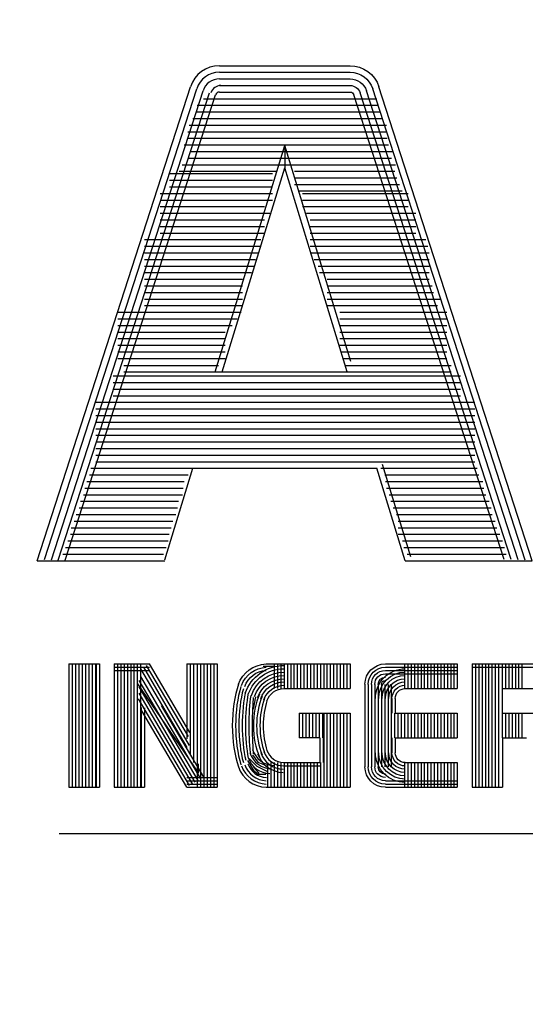
# Model space of a CAD drawing. Extents: x 3950.3 to 3989.8, y 4008.4 to 4034.9.
# Drawn here: x 3983.1 to 3983.5, y 4022.7 to 4023.4 of the extents above; entities that cross this region are included whole.
import ezdxf

# ---------------------------------------------------------------- set-up
doc = ezdxf.new("R2010")
doc.units = 0
doc.header["$MEASUREMENT"] = 0
doc.layers.add('1', color=7, linetype='Continuous')

msp = doc.modelspace()

# ---------------------------------------------------------------- linework, layer by layer
at = {"layer": '1', "color": 5, "linetype": 'Continuous'}
for p, q in [((3983.293472, 4023.362406), (3983.3925, 4023.362406)), ((3983.293472, 4023.357406), (3983.3925, 4023.357406)), ((3983.293472, 4023.352406), (3983.3925, 4023.352406)), ((3983.155484, 4022.987406), (3983.271587, 4023.34648)), ((3983.161008, 4022.988228), (3983.276346, 4023.344945)), ((3983.166213, 4022.988083), (3983.281102, 4023.343406)), ((3983.171394, 4022.98785), (3983.285858, 4023.341866)), ((3983.176677, 4022.987937), (3983.290618, 4023.340331)), ((3983.293472, 4023.347406), (3983.3925, 4023.347406)), ((3983.293472, 4023.342406), (3983.3925, 4023.342406)), ((3983.509185, 4022.988276), (3983.395354, 4023.340331)), ((3983.514437, 4022.98828), (3983.40011, 4023.341866)), ((3983.51976, 4022.988075), (3983.40487, 4023.343406)), ((3983.525079, 4022.987874), (3983.40963, 4023.344945)), ((3983.530484, 4022.987406), (3983.414386, 4023.34648)), ((3983.281339, 4023.337406), (3983.412681, 4023.337406)), ((3983.275575, 4023.327406), (3983.415134, 4023.327406)), ((3983.276728, 4023.332406), (3983.41415, 4023.332406)), ((3983.273268, 4023.322406), (3983.417091, 4023.322406)), ((3983.269429, 4023.312406), (3983.420031, 4023.312406)), ((3983.270583, 4023.317406), (3983.420031, 4023.317406)), ((3983.269429, 4023.307406), (3983.42052, 4023.307406)), ((3983.26674, 4023.302406), (3983.4215, 4023.302406)), ((3983.271402, 4023.297406), (3983.424441, 4023.297406)), ((3983.29037, 4023.130406), (3983.342984, 4023.30202)), ((3983.393169, 4023.138339), (3983.342984, 4023.30202)), ((3983.342984, 4023.30202), (3983.342984, 4023.284921)), ((3983.269425, 4023.292406), (3983.423953, 4023.292406)), ((3983.262898, 4023.282406), (3983.336433, 4023.282406)), ((3983.265205, 4023.287406), (3983.42689, 4023.287406)), ((3983.295598, 4023.130406), (3983.342984, 4023.284965)), ((3983.39037, 4023.130406), (3983.342984, 4023.284965)), ((3983.350488, 4023.282406), (3983.426402, 4023.282406)), ((3983.333685, 4023.280406), (3983.255583, 4023.280406)), ((3983.333685, 4023.275406), (3983.255583, 4023.275406)), ((3983.350488, 4023.277406), (3983.42787, 4023.277406)), ((3983.333685, 4023.270406), (3983.255583, 4023.270406)), ((3983.350488, 4023.272406), (3983.429831, 4023.272406)), ((3983.431992, 4023.267406), (3983.353598, 4023.267406)), ((3983.333685, 4023.265406), (3983.248661, 4023.265406)), ((3983.333685, 4023.260406), (3983.248661, 4023.260406)), ((3983.4365, 4023.265406), (3983.356421, 4023.265406)), ((3983.4365, 4023.260406), (3983.356421, 4023.260406)), ((3983.327752, 4023.255406), (3983.248661, 4023.255406)), ((3983.4365, 4023.255406), (3983.356421, 4023.255406)), ((3983.331709, 4023.250406), (3983.248661, 4023.250406)), ((3983.327752, 4023.245406), (3983.248661, 4023.245406)), ((3983.442433, 4023.250406), (3983.359386, 4023.250406)), ((3983.442433, 4023.245406), (3983.362354, 4023.245406)), ((3983.327752, 4023.240406), (3983.248661, 4023.240406)), ((3983.442433, 4023.240406), (3983.362354, 4023.240406)), ((3983.324787, 4023.230406), (3983.236799, 4023.230406)), ((3983.327752, 4023.235406), (3983.248661, 4023.235406)), ((3983.442433, 4023.235406), (3983.362354, 4023.235406)), ((3983.449917, 4023.230406), (3983.362354, 4023.230406)), ((3983.324787, 4023.225406), (3983.236799, 4023.225406)), ((3983.451386, 4023.225406), (3983.362354, 4023.225406)), ((3983.323193, 4023.220406), (3983.236799, 4023.220406)), ((3983.320831, 4023.215406), (3983.236799, 4023.215406)), ((3983.452315, 4023.220406), (3983.362354, 4023.220406)), ((3983.452315, 4023.215406), (3983.365319, 4023.215406)), ((3983.319843, 4023.210406), (3983.236799, 4023.210406)), ((3983.452315, 4023.210406), (3983.368283, 4023.210406)), ((3983.317866, 4023.205406), (3983.236799, 4023.205406)), ((3983.310945, 4023.200406), (3983.236799, 4023.200406)), ((3983.452315, 4023.205406), (3983.369276, 4023.205406)), ((3983.452315, 4023.200406), (3983.375205, 4023.200406)), ((3983.310945, 4023.195406), (3983.236799, 4023.195406)), ((3983.454819, 4023.195406), (3983.375205, 4023.195406)), ((3983.310945, 4023.190406), (3983.236799, 4023.190406)), ((3983.310945, 4023.185406), (3983.236799, 4023.185406)), ((3983.455795, 4023.190406), (3983.375205, 4023.190406)), ((3983.460697, 4023.185406), (3983.375205, 4023.185406)), ((3983.310945, 4023.180406), (3983.236799, 4023.180406)), ((3983.458736, 4023.180406), (3983.375043, 4023.180406)), ((3983.309957, 4023.175406), (3983.216535, 4023.175406)), ((3983.306992, 4023.170406), (3983.216535, 4023.170406)), ((3983.465843, 4023.175406), (3983.384598, 4023.175406)), ((3983.465843, 4023.170406), (3983.384598, 4023.170406)), ((3983.303035, 4023.165406), (3983.216535, 4023.165406)), ((3983.465843, 4023.165406), (3983.384598, 4023.165406)), ((3983.29778, 4023.160406), (3983.216535, 4023.160406)), ((3983.29778, 4023.155406), (3983.216535, 4023.155406)), ((3983.465843, 4023.160406), (3983.384598, 4023.160406)), ((3983.465843, 4023.155406), (3983.384598, 4023.155406)), ((3983.29778, 4023.150406), (3983.216535, 4023.150406)), ((3983.465843, 4023.150406), (3983.384598, 4023.150406)), ((3983.29778, 4023.145406), (3983.216535, 4023.145406)), ((3983.29778, 4023.140406), (3983.216535, 4023.140406)), ((3983.465843, 4023.145406), (3983.385772, 4023.145406)), ((3983.465843, 4023.140406), (3983.387307, 4023.140406)), ((3983.22098, 4023.135406), (3983.292858, 4023.135406)), ((3983.388839, 4023.135406), (3983.469126, 4023.135406)), ((3983.213071, 4023.127406), (3983.476043, 4023.127406)), ((3983.22098, 4023.130406), (3983.469126, 4023.130406)), ((3983.213071, 4023.122406), (3983.476043, 4023.122406)), ((3983.213071, 4023.117406), (3983.476043, 4023.117406)), ((3983.213071, 4023.112406), (3983.476043, 4023.112406)), ((3983.199756, 4023.107406), (3983.486921, 4023.107406)), ((3983.199756, 4023.102406), (3983.486921, 4023.102406)), ((3983.199756, 4023.097406), (3983.486921, 4023.097406)), ((3983.199756, 4023.092406), (3983.486921, 4023.092406)), ((3983.199756, 4023.087406), (3983.486921, 4023.087406)), ((3983.199756, 4023.082406), (3983.486921, 4023.082406)), ((3983.199756, 4023.077406), (3983.486921, 4023.077406)), ((3983.199756, 4023.072406), (3983.486921, 4023.072406)), ((3983.199756, 4023.067406), (3983.486921, 4023.067406)), ((3983.196063, 4023.057406), (3983.276252, 4023.057406)), ((3983.199756, 4023.062406), (3983.486921, 4023.062406)), ((3983.252, 4022.988197), (3983.27322, 4023.057406)), ((3983.27322, 4023.057406), (3983.412752, 4023.057406)), ((3983.434213, 4022.987406), (3983.412752, 4023.057406)), ((3983.41574, 4023.057406), (3983.488898, 4023.057406)), ((3983.438543, 4022.990339), (3983.417083, 4023.060339)), ((3983.195008, 4023.052406), (3983.269717, 4023.052406)), ((3983.418705, 4023.052406), (3983.490134, 4023.052406)), ((3983.191583, 4023.042406), (3983.266126, 4023.042406)), ((3983.192898, 4023.047406), (3983.266843, 4023.047406)), ((3983.419445, 4023.047406), (3983.493098, 4023.047406)), ((3983.420189, 4023.042406), (3983.493839, 4023.042406)), ((3983.190528, 4023.037406), (3983.265409, 4023.037406)), ((3983.422165, 4023.037406), (3983.495323, 4023.037406)), ((3983.187094, 4023.027406), (3983.261819, 4023.027406)), ((3983.18815, 4023.032406), (3983.262535, 4023.032406)), ((3983.423402, 4023.032406), (3983.497795, 4023.032406)), ((3983.42513, 4023.027406), (3983.499524, 4023.027406)), ((3983.184984, 4023.022406), (3983.260378, 4023.022406)), ((3983.427602, 4023.022406), (3983.500268, 4023.022406)), ((3983.181031, 4023.012406), (3983.256787, 4023.012406)), ((3983.183402, 4023.017406), (3983.258228, 4023.017406)), ((3983.428984, 4023.017406), (3983.502488, 4023.017406)), ((3983.428984, 4023.012406), (3983.503724, 4023.012406)), ((3983.180504, 4023.007406), (3983.255354, 4023.007406)), ((3983.428984, 4023.007406), (3983.505949, 4023.007406)), ((3983.176811, 4022.997406), (3983.253197, 4022.997406)), ((3983.178654, 4023.002406), (3983.254638, 4023.002406)), ((3983.432307, 4023.002406), (3983.507929, 4023.002406)), ((3983.433315, 4022.997406), (3983.509409, 4022.997406)), ((3983.174701, 4022.992406), (3983.251043, 4022.992406)), ((3983.435827, 4022.992406), (3983.510646, 4022.992406)), ((3983.155484, 4022.987406), (3983.252, 4022.987406)), ((3983.434213, 4022.987406), (3983.530484, 4022.987406)), ((3983.17948, 4022.909228), (3983.17948, 4022.815732)), ((3983.17948, 4022.909228), (3983.20248, 4022.909228)), ((3983.181984, 4022.909228), (3983.181984, 4022.815732)), ((3983.18448, 4022.909228), (3983.18448, 4022.815732)), ((3983.186984, 4022.909228), (3983.186984, 4022.815732)), ((3983.18948, 4022.909228), (3983.18948, 4022.815732)), ((3983.191984, 4022.909228), (3983.191984, 4022.815732)), ((3983.19448, 4022.909228), (3983.19448, 4022.815732)), ((3983.196984, 4022.909228), (3983.196984, 4022.815732)), ((3983.19948, 4022.909228), (3983.19948, 4022.815732)), ((3983.199984, 4022.909228), (3983.199984, 4022.815732)), ((3983.20248, 4022.909228), (3983.20248, 4022.815732)), ((3983.213732, 4022.909228), (3983.213732, 4022.815732)), ((3983.213732, 4022.909228), (3983.240417, 4022.909228)), ((3983.216232, 4022.909228), (3983.216232, 4022.815732)), ((3983.218732, 4022.909228), (3983.218732, 4022.815732)), ((3983.221232, 4022.909228), (3983.221232, 4022.815732)), ((3983.223732, 4022.909228), (3983.223732, 4022.815732)), ((3983.226232, 4022.909228), (3983.226232, 4022.815732)), ((3983.228732, 4022.909228), (3983.228732, 4022.815732)), ((3983.231232, 4022.909228), (3983.231232, 4022.815732)), ((3983.233732, 4022.909228), (3983.233732, 4022.815732)), ((3983.269929, 4022.854134), (3983.238264, 4022.907965)), ((3983.270929, 4022.857358), (3983.240417, 4022.909228)), ((3983.268732, 4022.909228), (3983.268732, 4022.852457)), ((3983.268732, 4022.909228), (3983.291732, 4022.909228)), ((3983.271232, 4022.909228), (3983.271232, 4022.84022)), ((3983.273732, 4022.909228), (3983.273732, 4022.834429)), ((3983.276732, 4022.909228), (3983.276732, 4022.815732)), ((3983.279232, 4022.909228), (3983.279232, 4022.815732)), ((3983.281732, 4022.909228), (3983.281732, 4022.815732)), ((3983.284232, 4022.909228), (3983.284232, 4022.815732)), ((3983.286732, 4022.909228), (3983.286732, 4022.815732)), ((3983.289232, 4022.909228), (3983.289232, 4022.815732)), ((3983.291732, 4022.909228), (3983.291732, 4022.815732)), ((3983.328776, 4022.909228), (3983.39248, 4022.909228)), ((3983.334984, 4022.909228), (3983.334984, 4022.890531)), ((3983.33748, 4022.909228), (3983.33748, 4022.890531)), ((3983.339984, 4022.909228), (3983.339984, 4022.890531)), ((3983.34248, 4022.909228), (3983.34248, 4022.890531)), ((3983.344984, 4022.909228), (3983.344984, 4022.890531)), ((3983.34748, 4022.909228), (3983.34748, 4022.890531)), ((3983.349984, 4022.909228), (3983.349984, 4022.890531)), ((3983.35248, 4022.909228), (3983.35248, 4022.890531)), ((3983.354984, 4022.909228), (3983.354984, 4022.890531)), ((3983.35748, 4022.909228), (3983.35748, 4022.890531)), ((3983.359984, 4022.909228), (3983.359984, 4022.890531)), ((3983.36248, 4022.909228), (3983.36248, 4022.890531)), ((3983.364984, 4022.909228), (3983.364984, 4022.890531)), ((3983.36748, 4022.909228), (3983.36748, 4022.890531)), ((3983.369984, 4022.909228), (3983.369984, 4022.890531)), ((3983.37248, 4022.909228), (3983.37248, 4022.890531)), ((3983.374984, 4022.909228), (3983.374984, 4022.890531)), ((3983.37748, 4022.909228), (3983.37748, 4022.890531)), ((3983.379984, 4022.909228), (3983.379984, 4022.890531)), ((3983.38248, 4022.909228), (3983.38248, 4022.890531)), ((3983.384984, 4022.909228), (3983.384984, 4022.890531)), ((3983.38748, 4022.909228), (3983.38748, 4022.890531)), ((3983.389984, 4022.909228), (3983.389984, 4022.890531)), ((3983.39248, 4022.909228), (3983.39248, 4022.890531)), ((3983.419232, 4022.909228), (3983.473732, 4022.909228)), ((3983.433732, 4022.909228), (3983.433732, 4022.890531)), ((3983.436232, 4022.909228), (3983.436232, 4022.890531)), ((3983.438732, 4022.909228), (3983.438732, 4022.890531)), ((3983.441232, 4022.909228), (3983.441232, 4022.890531)), ((3983.443732, 4022.909228), (3983.443732, 4022.890531)), ((3983.446232, 4022.909228), (3983.446232, 4022.890531)), ((3983.448732, 4022.909228), (3983.448732, 4022.890531)), ((3983.451232, 4022.909228), (3983.451232, 4022.890531)), ((3983.453732, 4022.909228), (3983.453732, 4022.890531)), ((3983.456232, 4022.909228), (3983.456232, 4022.890531)), ((3983.458732, 4022.909228), (3983.458732, 4022.890531)), ((3983.461232, 4022.909228), (3983.461232, 4022.890531)), ((3983.463732, 4022.909228), (3983.463732, 4022.890531)), ((3983.466232, 4022.909228), (3983.466232, 4022.890531)), ((3983.468732, 4022.909228), (3983.468732, 4022.890531)), ((3983.471232, 4022.909228), (3983.471232, 4022.890531)), ((3983.473732, 4022.909228), (3983.473732, 4022.890531)), ((3983.484984, 4022.909228), (3983.484984, 4022.815732)), ((3983.484984, 4022.909228), (3983.53835, 4022.909228)), ((3983.48748, 4022.909228), (3983.48748, 4022.815732)), ((3983.489984, 4022.909228), (3983.489984, 4022.815732)), ((3983.49248, 4022.909228), (3983.49248, 4022.815732)), ((3983.494984, 4022.909228), (3983.494984, 4022.815732)), ((3983.49748, 4022.909228), (3983.49748, 4022.815732)), ((3983.499984, 4022.909228), (3983.499984, 4022.815732)), ((3983.50248, 4022.909228), (3983.50248, 4022.815732)), ((3983.504984, 4022.909228), (3983.504984, 4022.815732)), ((3983.507984, 4022.890531), (3983.507984, 4022.909232)), ((3983.51048, 4022.890531), (3983.51048, 4022.909232)), ((3983.512984, 4022.890531), (3983.512984, 4022.909232)), ((3983.51548, 4022.890531), (3983.51548, 4022.909232)), ((3983.517984, 4022.890531), (3983.517984, 4022.909232)), ((3983.52048, 4022.890531), (3983.52048, 4022.909232)), ((3983.522984, 4022.890531), (3983.522984, 4022.909232)), ((3983.213732, 4022.906732), (3983.240417, 4022.906732)), ((3983.213732, 4022.904228), (3983.240417, 4022.904228)), ((3983.268976, 4022.84589), (3983.233953, 4022.905429)), ((3983.270913, 4022.847528), (3983.23611, 4022.906697)), ((3983.326669, 4022.9075), (3983.335126, 4022.9075)), ((3983.419232, 4022.906732), (3983.473732, 4022.906732)), ((3983.419232, 4022.904228), (3983.473732, 4022.904228)), ((3983.419232, 4022.901732), (3983.473732, 4022.901732)), ((3983.484984, 4022.906732), (3983.53835, 4022.906732)), ((3983.231386, 4022.894134), (3983.277693, 4022.826409)), ((3983.277354, 4022.820803), (3983.232732, 4022.896654)), ((3983.279508, 4022.822071), (3983.23389, 4022.899618)), ((3983.403732, 4022.893906), (3983.403732, 4022.831236)), ((3983.406232, 4022.893732), (3983.406232, 4022.831228)), ((3983.408732, 4022.893732), (3983.408732, 4022.831228)), ((3983.411232, 4022.893732), (3983.411232, 4022.831228)), ((3983.413732, 4022.893732), (3983.413732, 4022.831228)), ((3983.416232, 4022.893732), (3983.416232, 4022.831228)), ((3983.418732, 4022.893732), (3983.418732, 4022.831228)), ((3983.421232, 4022.893732), (3983.421232, 4022.831228)), ((3983.423732, 4022.893732), (3983.423732, 4022.831228)), ((3983.273043, 4022.818268), (3983.232602, 4022.887016)), ((3983.275197, 4022.819535), (3983.232697, 4022.891787)), ((3983.342516, 4022.890531), (3983.39248, 4022.890531)), ((3983.434232, 4022.890531), (3983.473732, 4022.890531)), ((3983.507984, 4022.890531), (3983.536496, 4022.890531)), ((3983.507984, 4022.871831), (3983.507984, 4022.890531)), ((3983.27089, 4022.817), (3983.232142, 4022.882862)), ((3983.281661, 4022.823339), (3983.249661, 4022.877736)), ((3983.320882, 4022.884331), (3983.319098, 4022.874976)), ((3983.424232, 4022.883031), (3983.424232, 4022.871831)), ((3983.426732, 4022.883031), (3983.426732, 4022.871831)), ((3983.234232, 4022.876311), (3983.234232, 4022.815732)), ((3983.268732, 4022.815732), (3983.234594, 4022.873764)), ((3983.236732, 4022.876031), (3983.236732, 4022.815732)), ((3983.353984, 4022.871831), (3983.39248, 4022.871831)), ((3983.353984, 4022.871831), (3983.353984, 4022.853134)), ((3983.35648, 4022.871831), (3983.35648, 4022.853134)), ((3983.358984, 4022.871831), (3983.358984, 4022.853134)), ((3983.36148, 4022.871831), (3983.36148, 4022.853134)), ((3983.363984, 4022.871831), (3983.363984, 4022.853134)), ((3983.36648, 4022.871831), (3983.36648, 4022.853134)), ((3983.368984, 4022.871831), (3983.368984, 4022.853134)), ((3983.37148, 4022.871831), (3983.37148, 4022.853134)), ((3983.37248, 4022.871831), (3983.37248, 4022.815732)), ((3983.374984, 4022.871831), (3983.374984, 4022.815732)), ((3983.37748, 4022.871831), (3983.37748, 4022.815732)), ((3983.379984, 4022.871831), (3983.379984, 4022.815732)), ((3983.38248, 4022.871831), (3983.38248, 4022.815732)), ((3983.384984, 4022.871831), (3983.384984, 4022.815732)), ((3983.38748, 4022.871831), (3983.38748, 4022.815732)), ((3983.389984, 4022.871831), (3983.389984, 4022.815732)), ((3983.39248, 4022.871831), (3983.39248, 4022.815732)), ((3983.426232, 4022.871831), (3983.426232, 4022.853134)), ((3983.426732, 4022.871831), (3983.473732, 4022.871831)), ((3983.428732, 4022.871831), (3983.428732, 4022.853134)), ((3983.431232, 4022.871831), (3983.431232, 4022.853134)), ((3983.433732, 4022.871831), (3983.433732, 4022.853134)), ((3983.436232, 4022.871831), (3983.436232, 4022.853134)), ((3983.438732, 4022.871831), (3983.438732, 4022.853134)), ((3983.441232, 4022.871831), (3983.441232, 4022.853134)), ((3983.443732, 4022.871831), (3983.443732, 4022.853134)), ((3983.446232, 4022.871831), (3983.446232, 4022.853134)), ((3983.448732, 4022.871831), (3983.448732, 4022.853134)), ((3983.451232, 4022.871831), (3983.451232, 4022.853134)), ((3983.453732, 4022.871831), (3983.453732, 4022.853134)), ((3983.456232, 4022.871831), (3983.456232, 4022.853134)), ((3983.458732, 4022.871831), (3983.458732, 4022.853134)), ((3983.461232, 4022.871831), (3983.461232, 4022.853134)), ((3983.463732, 4022.871831), (3983.463732, 4022.853134)), ((3983.466232, 4022.871831), (3983.466232, 4022.853134)), ((3983.468732, 4022.871831), (3983.468732, 4022.853134)), ((3983.471232, 4022.871831), (3983.471232, 4022.853134)), ((3983.473732, 4022.871831), (3983.473732, 4022.853134)), ((3983.507984, 4022.871831), (3983.536496, 4022.871831)), ((3983.507984, 4022.85313), (3983.507984, 4022.871831)), ((3983.51048, 4022.85313), (3983.51048, 4022.871831)), ((3983.512984, 4022.85313), (3983.512984, 4022.871831)), ((3983.51548, 4022.85313), (3983.51548, 4022.871831)), ((3983.517984, 4022.85313), (3983.517984, 4022.871831)), ((3983.52048, 4022.85313), (3983.52048, 4022.871831)), ((3983.522984, 4022.85313), (3983.522984, 4022.871831)), ((3983.36948, 4022.853134), (3983.353984, 4022.853134)), ((3983.36948, 4022.853134), (3983.36948, 4022.834433)), ((3983.371984, 4022.853134), (3983.371984, 4022.834433)), ((3983.424232, 4022.853134), (3983.424232, 4022.841929)), ((3983.426732, 4022.853134), (3983.473732, 4022.853134)), ((3983.426732, 4022.853134), (3983.426732, 4022.841929)), ((3983.507984, 4022.853134), (3983.507984, 4022.815732)), ((3983.507984, 4022.853134), (3983.526185, 4022.853134)), ((3983.277693, 4022.826409), (3983.277693, 4022.833535)), ((3983.314744, 4022.836008), (3983.319228, 4022.82837)), ((3983.315984, 4022.837547), (3983.321772, 4022.831756)), ((3983.318654, 4022.84022), (3983.322661, 4022.834874)), ((3983.322661, 4022.834874), (3983.328898, 4022.832201)), ((3983.329984, 4022.834433), (3983.329984, 4022.815732)), ((3983.33248, 4022.834433), (3983.33248, 4022.815732)), ((3983.334984, 4022.834433), (3983.334984, 4022.815732)), ((3983.33748, 4022.834433), (3983.33748, 4022.815732)), ((3983.339984, 4022.834433), (3983.339984, 4022.815732)), ((3983.342031, 4022.834433), (3983.36948, 4022.834433)), ((3983.34248, 4022.834433), (3983.34248, 4022.815732)), ((3983.344984, 4022.834433), (3983.344984, 4022.815732)), ((3983.34748, 4022.834433), (3983.34748, 4022.815732)), ((3983.349984, 4022.834433), (3983.349984, 4022.815732)), ((3983.35248, 4022.834433), (3983.35248, 4022.815732)), ((3983.354984, 4022.834433), (3983.354984, 4022.815732)), ((3983.35748, 4022.834433), (3983.35748, 4022.815732)), ((3983.359984, 4022.834433), (3983.359984, 4022.815732)), ((3983.36248, 4022.834433), (3983.36248, 4022.815732)), ((3983.364984, 4022.834433), (3983.364984, 4022.815732)), ((3983.36748, 4022.834433), (3983.36748, 4022.815732)), ((3983.369984, 4022.834433), (3983.369984, 4022.815732)), ((3983.433732, 4022.834433), (3983.433732, 4022.815732)), ((3983.434232, 4022.834433), (3983.473732, 4022.834433)), ((3983.436232, 4022.834433), (3983.436232, 4022.815732)), ((3983.438732, 4022.834433), (3983.438732, 4022.815732)), ((3983.441232, 4022.834433), (3983.441232, 4022.815732)), ((3983.443732, 4022.834433), (3983.443732, 4022.815732)), ((3983.446232, 4022.834433), (3983.446232, 4022.815732)), ((3983.448732, 4022.834433), (3983.448732, 4022.815732)), ((3983.451232, 4022.834433), (3983.451232, 4022.815732)), ((3983.453732, 4022.834433), (3983.453732, 4022.815732)), ((3983.456232, 4022.834433), (3983.456232, 4022.815732)), ((3983.458732, 4022.834433), (3983.458732, 4022.815732)), ((3983.461232, 4022.834433), (3983.461232, 4022.815732)), ((3983.463732, 4022.834433), (3983.463732, 4022.815732)), ((3983.466232, 4022.834433), (3983.466232, 4022.815732)), ((3983.468732, 4022.834433), (3983.468732, 4022.815732)), ((3983.471232, 4022.834433), (3983.471232, 4022.815732)), ((3983.473732, 4022.834433), (3983.473732, 4022.815732)), ((3983.319228, 4022.831067), (3983.322819, 4022.827024)), ((3983.319228, 4022.82837), (3983.322819, 4022.825677)), ((3983.321772, 4022.831756), (3983.329787, 4022.827748)), ((3983.322819, 4022.827024), (3983.323268, 4022.826126)), ((3983.322819, 4022.825677), (3983.328654, 4022.825677)), ((3983.342031, 4022.831929), (3983.36948, 4022.831929)), ((3983.268732, 4022.823228), (3983.291732, 4022.823228)), ((3983.268732, 4022.820732), (3983.291732, 4022.820732)), ((3983.268732, 4022.818228), (3983.291732, 4022.818228)), ((3983.419232, 4022.820732), (3983.473732, 4022.820732)), ((3983.419232, 4022.818228), (3983.473732, 4022.818228)), ((3983.17948, 4022.815732), (3983.20248, 4022.815732)), ((3983.213732, 4022.815732), (3983.236732, 4022.815732)), ((3983.268732, 4022.815732), (3983.291732, 4022.815732)), ((3983.328776, 4022.815732), (3983.39248, 4022.815732)), ((3983.419232, 4022.815732), (3983.473732, 4022.815732)), ((3983.484984, 4022.815732), (3983.507984, 4022.815732))]:
    msp.add_line(p, q, dxfattribs=at)
at = {"layer": '1', "color": 1, "linetype": 'Continuous'}
msp.add_line((3983.171984, 4022.780732), (3984.256984, 4022.780732), dxfattribs=at)
at = {"layer": '1', "color": 3, "linetype": 'Continuous'}
for radius in [1.176, 1.125]:
    msp.add_circle((3983.733484, 4023.081406), radius, dxfattribs=at)
at = {"layer": '1', "color": 5, "linetype": 'Continuous'}
for centre, radius, start, end in [((3983.29347, 4023.339406), 0.023, 90, 162.082606), ((3983.29347, 4023.339406), 0.018, 90, 162.084462), ((3983.29347, 4023.339406), 0.013, 90, 162.084907), ((3983.294638, 4023.339406), 0.008, 90, 162.083705), ((3983.293473, 4023.339406), 0.003, 90, 162.084371), ((3983.333632, 4022.847626), 0.018, 199.241226, 267.885972), ((3983.335413, 4022.850299), 0.018, 199.241226, 267.885972), ((3983.342539, 4022.848227), 0.021305, 199.241184, 267.888459), ((3983.342539, 4022.848227), 0.018805, 199.24044, 267.888038), ((3983.342539, 4022.848227), 0.016305, 199.240626, 267.887618), ((3983.342539, 4022.848227), 0.013805, 199.239512, 267.887045), ((3983.329624, 4022.838715), 0.0155, 199.241549, 267.888754), ((3983.332295, 4022.844063), 0.018, 199.241226, 267.885972), ((3983.329624, 4022.838715), 0.023, 199.240081, 267.887017), ((3983.329624, 4022.838715), 0.023, 199.240081, 267.887017), ((3983.329624, 4022.838715), 0.0205, 199.239264, 267.886559), ((3983.329624, 4022.838715), 0.018, 199.241226, 267.885972)]:
    msp.add_arc(centre, radius, start, end, dxfattribs=at)
at = {"layer": '1', "color": 5, "linetype": 'Continuous', "extrusion": (0, 0, -1)}
for centre, radius, start, end in [((-3983.392499, 4023.339406), 0.023, 90, 162.082606), ((-3983.392499, 4023.339406), 0.018, 90, 162.081433), ((-3983.392499, 4023.339406), 0.013, 90, 162.084907), ((-3983.392499, 4023.339406), 0.008, 90, 162.083705), ((-3983.392499, 4023.339406), 0.003, 90, 162.084371), ((-3983.329624, 4022.886193), 0.023, 19.240081, 87.887017), ((-3983.342539, 4022.876725), 0.031305, 19.240036, 89.90178), ((-3983.419232, 4022.89373), 0.0155, 0.59885, 90), ((-3983.329624, 4022.886193), 0.0205, 19.239264, 87.886559), ((-3983.329624, 4022.886193), 0.018, 19.241226, 87.885972), ((-3983.342539, 4022.876725), 0.028805, 19.240107, 89.90178), ((-3983.342539, 4022.876725), 0.026305, 19.239473, 89.90178), ((-3983.342539, 4022.876725), 0.023805, 19.240978, 89.90178), ((-3983.419232, 4022.89373), 0.013, 0, 90), ((-3983.419232, 4022.89373), 0.0105, 0, 90), ((-3983.419232, 4022.89373), 0.008, 0, 90), ((-3983.434232, 4022.883031), 0.0225, 0, 90), ((-3983.434232, 4022.883031), 0.02, 0, 90), ((-3983.434232, 4022.883031), 0.0175, 0, 90), ((-3983.342539, 4022.876725), 0.021305, 19.241184, 89.90178), ((-3983.342539, 4022.876725), 0.018805, 19.24044, 89.90178), ((-3983.342539, 4022.876725), 0.016305, 19.240626, 89.901779), ((-3983.419232, 4022.89373), 0.0055, 0, 90), ((-3983.419232, 4022.89373), 0.003, 0, 90), ((-3983.434232, 4022.883031), 0.015, 0, 90), ((-3983.434232, 4022.883031), 0.0125, 0, 90), ((-3983.434232, 4022.883031), 0.01, 0, 90), ((-3983.342539, 4022.876725), 0.013805, 19.239512, 89.901779), ((-3983.434232, 4022.883031), 0.0075, 0, 90), ((-3983.434232, 4022.841931), 0.0225, -90, 0), ((-3983.434232, 4022.841931), 0.02, -90, 0), ((-3983.434232, 4022.841931), 0.0175, -90, 0), ((-3983.434232, 4022.841931), 0.015, -90, 0), ((-3983.434232, 4022.841931), 0.0125, -90, 0), ((-3983.434232, 4022.841931), 0.01, -90, 0), ((-3983.434232, 4022.841931), 0.0075, -90, 0), ((-3983.419232, 4022.83123), 0.0155, -90, 0), ((-3983.419232, 4022.83123), 0.013, -90, 0), ((-3983.419232, 4022.83123), 0.0105, -90, 0), ((-3983.419232, 4022.83123), 0.008, -90, 0), ((-3983.419232, 4022.83123), 0.0055, -90, 0)]:
    msp.add_arc(centre, radius, start, end, dxfattribs=at)
at = {"layer": '1', "color": 5, "linetype": 'Continuous'}
for centre, major_axis, ratio in [((3983.321445, 4022.86248), (0, 0.04675), 0.389707), ((3983.321445, 4022.86248), (0, 0.04425), 0.355227), ((3983.321445, 4022.86248), (0, 0.04175), 0.316618), ((3983.321445, 4022.86248), (0, 0.03925), 0.27309), ((3983.321445, 4022.86248), (0, 0.03675), 0.223641), ((3983.321445, 4022.86248), (0, 0.03425), 0.166972), ((3983.337629, 4022.862492), (0, 0.035561), 0.518422), ((3983.321445, 4022.86248), (0, 0.03175), 0.101379), ((3983.337629, 4022.862492), (0, 0.033061), 0.482006), ((3983.337629, 4022.862492), (0, 0.030561), 0.439632), ((3983.337629, 4022.862492), (0, 0.028061), 0.389707)]:
    msp.add_ellipse(centre, major_axis=major_axis, ratio=ratio, start_param=0.8375098, end_param=2.304968, dxfattribs=at)

doc.saveas('drawing.dxf')
